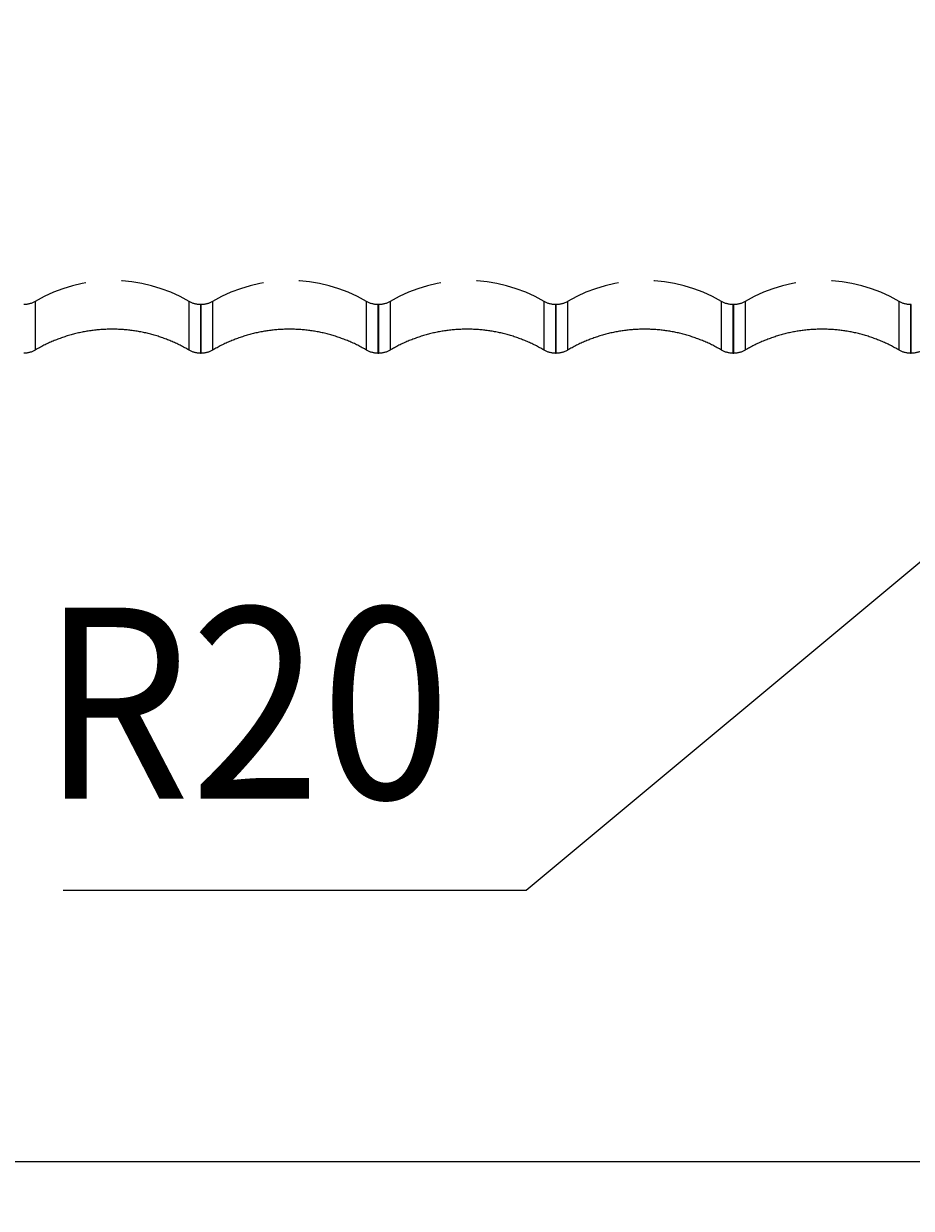
# Model space of a CAD drawing. Extents: x 2300 to 4707, y 1809 to 2945.
# Drawn here: x 2929 to 3008, y 2083 to 2188 of the extents above; entities that cross this region are included whole.
import ezdxf

# ---------------------------------------------------------------- set-up
doc = ezdxf.new("R2010")
doc.units = 0
doc.linetypes.add('HIDDEN', pattern=[9.525, 6.35, -3.175])
doc.layers.get('0').update_dxf_attribs({"linetype": 'CONTINUOUS'})
doc.layers.get('DEFPOINTS').update_dxf_attribs({"linetype": 'CONTINUOUS'})
doc.layers.add('DIMS_SPECS', color=41, linetype='CONTINUOUS')
doc.layers.add('SINK_DASHED', color=10, linetype='HIDDEN')
doc.styles.add('ABODE_ISO_BOLD', font='txt', dxfattribs={"width": 0.9, "height": 17})
doc.dimstyles.get("Standard").update_dxf_attribs({"dimtxt": 0.18, "dimasz": 0.18, "dimexe": 0.18, "dimexo": 0.0625, "dimgap": 0.09, "dimtad": 0, "dimtih": 1, "dimtoh": 1, "dimzin": 0, "dimcen": 0.09, "dimazin": 3, "dimtfac": 1, "dimtofl": 0, "dimtmove": 0, "dimatfit": 3})

# ---------------------------------------------------------------- blocks, each defined once
blk = doc.blocks.new('FILLED-1')
at = {"color": 0}
for p, q in [((0, 0), (-1, 0.3333)), ((-1, 0.3333), (-1, -0.3333)), ((-1, 0), (0, 0)), ((-1, -0.3333), (0, 0))]:
    blk.add_line(p, q, dxfattribs=at)
at = {"color": 0, "flags": 128}
blk.add_lwpolyline([(-1, -0.3333), (0, 0), (-1, 0.3333), (-1, -0.3333)], dxfattribs=at)
at = {"color": 0}
blk.add_solid([(-1, -0.3333), (0, 0), (-1, 0.3333), (-1, -0.3333)], dxfattribs=at)
blk = doc.blocks.new('*U45')
at = {"layer": 'DIMS_SPECS', "style": 'ABODE_ISO_BOLD', "width": 0.9}
blk.add_text('567', height=17, dxfattribs=at).set_placement((2769.04, 2094.99))
blk = doc.blocks.new('*D27')
at = {"layer": 'DEFPOINTS', "color": 0}
for p in [(2503.53, 2208.1, 125), (3070.22, 2208.1, 125), (3070.22, 2086.85)]:
    blk.add_point(p, dxfattribs=at)
at = {"layer": 'DIMS_SPECS'}
for p, q in [((2503.53, 2193.1), (2503.53, 2086.85)), ((3070.22, 2193.1), (3070.22, 2086.85)), ((2516.03, 2086.85), (3057.72, 2086.85))]:
    blk.add_line(p, q, dxfattribs=at)
blk.add_blockref('*U45', (0, 0))
at = {"layer": 'DIMS_SPECS', "xscale": 12.5, "yscale": 12.5, "zscale": 12.5, "rotation": 180}
blk.add_blockref('FILLED-1', (2503.53, 2086.85), dxfattribs=at)
at = {"layer": 'DIMS_SPECS', "xscale": 12.5, "yscale": 12.5, "zscale": 12.5}
blk.add_blockref('FILLED-1', (3070.22, 2086.85), dxfattribs=at)
blk = doc.blocks.new('*U46')
at = {"layer": 'DIMS_SPECS', "style": 'ABODE_ISO_BOLD', "width": 0.9}
blk.add_text('R20', height=17, dxfattribs=at).set_placement((2930.59, 2119.14))
blk = doc.blocks.new('*D17')
at = {"layer": 'DEFPOINTS', "color": 0}
for p in [(3090.22, 2208.1, 123.02), (3074.86, 2195.3, 123.02)]:
    blk.add_point(p, dxfattribs=at)
at = {"layer": 'DIMS_SPECS'}
for p, q in [((3090.22, 2208.1), (3074.86, 2195.3)), ((2973.71, 2111), (3065.26, 2187.3)), ((2932.53, 2111), (2973.71, 2111))]:
    blk.add_line(p, q, dxfattribs=at)
blk.add_blockref('*U46', (0, 0))
at = {"layer": 'DIMS_SPECS', "xscale": 12.5, "yscale": 12.5, "zscale": 12.5, "rotation": 39.8091408334069}
blk.add_blockref('FILLED-1', (3074.86, 2195.3), dxfattribs=at)

msp = doc.modelspace()

# ---------------------------------------------------------------- linework, layer by layer
at = {"layer": 'SINK_DASHED', "extrusion": (-1e-16, -1, -5.933e-13)}
for p, q in [((2930.035, 2163.381, 123.03), (2930.035, 2159.052, -125)), ((2943.727, 2159.052, -125), (2943.727, 2163.381, 123.03)), ((2945.825, 2163.381, 123.03), (2945.825, 2159.052, -125)), ((2959.517, 2159.052, -125), (2959.517, 2163.381, 123.03)), ((2961.615, 2163.381, 123.03), (2961.615, 2159.052, -125)), ((2975.307, 2159.052, -125), (2975.307, 2163.381, 123.03)), ((2977.405, 2163.381, 123.03), (2977.405, 2159.052, -125)), ((2991.097, 2159.052, -125), (2991.097, 2163.381, 123.03)), ((2993.195, 2163.381, 123.03), (2993.195, 2159.052, -125)), ((3006.887, 2159.052, -125), (3006.887, 2163.381, 123.03)), ((2944.811, 2163.105, 123.035), (2944.741, 2163.105, 123.035)), ((2944.741, 2163.105, 123.035), (2944.741, 2158.775, -125)), ((2944.811, 2158.775, -125), (2944.811, 2163.105, 123.035)), ((2960.601, 2163.105, 123.035), (2960.531, 2163.105, 123.035)), ((2960.531, 2163.105, 123.035), (2960.531, 2158.775, -125)), ((2960.601, 2158.775, -125), (2960.601, 2163.105, 123.035)), ((2976.391, 2163.105, 123.035), (2976.321, 2163.105, 123.035)), ((2976.321, 2163.105, 123.035), (2976.321, 2158.775, -125)), ((2976.391, 2158.775, -125), (2976.391, 2163.105, 123.035)), ((2992.181, 2163.105, 123.035), (2992.111, 2163.105, 123.035)), ((2992.111, 2163.105, 123.035), (2992.111, 2158.775, -125)), ((2992.181, 2158.775, -125), (2992.181, 2163.105, 123.035)), ((3007.971, 2163.105, 123.035), (3007.901, 2163.105, 123.035)), ((3007.901, 2163.105, 123.035), (3007.901, 2158.775, -125)), ((3007.971, 2158.775, -125), (3007.971, 2163.105, 123.035)), ((2944.741, 2158.775, -125), (2944.811, 2158.775, -125)), ((2960.531, 2158.775, -125), (2960.601, 2158.775, -125)), ((2976.321, 2158.775, -125), (2976.391, 2158.775, -125)), ((2992.111, 2158.775, -125), (2992.181, 2158.775, -125)), ((3007.901, 2158.775, -125), (3007.971, 2158.775, -125))]:
    msp.add_line(p, q, dxfattribs=at)
at = {"layer": 'SINK_DASHED'}
for points in [[(2943.73, 2159.05, -125), (2943.63, 2159.11, -125), (2943.53, 2159.16, -125), (2943.43, 2159.22, -125), (2943.34, 2159.27, -125), (2943.24, 2159.33, -125), (2943.14, 2159.38, -125), (2943.04, 2159.43, -125), (2942.94, 2159.48, -125), (2942.84, 2159.53, -125), (2942.74, 2159.58, -125), (2942.64, 2159.63, -125), (2942.53, 2159.68, -125), (2942.43, 2159.72, -125), (2942.33, 2159.77, -125), (2942.23, 2159.81, -125), (2942.12, 2159.86, -125), (2942.02, 2159.9, -125), (2941.92, 2159.94, -125), (2941.81, 2159.98, -125), (2941.71, 2160.02, -125), (2941.6, 2160.06, -125), (2941.5, 2160.1, -125), (2941.39, 2160.14, -125), (2941.29, 2160.18, -125), (2941.18, 2160.21, -125), (2941.07, 2160.25, -125), (2940.97, 2160.28, -125), (2940.86, 2160.32, -125), (2940.75, 2160.35, -125), (2940.64, 2160.38, -125), (2940.54, 2160.41, -125), (2940.43, 2160.44, -125), (2940.32, 2160.47, -125), (2940.21, 2160.5, -125), (2940.1, 2160.53, -125), (2939.99, 2160.55, -125), (2939.88, 2160.58, -125), (2939.77, 2160.6, -125), (2939.67, 2160.63, -125), (2939.56, 2160.65, -125), (2939.45, 2160.67, -125), (2939.33, 2160.69, -125), (2939.22, 2160.71, -125), (2939.11, 2160.73, -125), (2939, 2160.75, -125), (2938.89, 2160.77, -125), (2938.78, 2160.78, -125), (2938.67, 2160.8, -125), (2938.56, 2160.81, -125), (2938.45, 2160.83, -125), (2938.34, 2160.84, -125), (2938.22, 2160.85, -125), (2938.11, 2160.86, -125), (2938, 2160.87, -125), (2937.89, 2160.88, -125), (2937.78, 2160.89, -125), (2937.67, 2160.89, -125), (2937.55, 2160.9, -125), (2937.44, 2160.9, -125), (2937.33, 2160.91, -125), (2937.22, 2160.91, -125), (2937.11, 2160.91, -125), (2936.99, 2160.92, -125), (2936.88, 2160.92, -125), (2936.77, 2160.92, -125), (2936.66, 2160.91, -125), (2936.54, 2160.91, -125), (2936.43, 2160.91, -125), (2936.32, 2160.9, -125), (2936.21, 2160.9, -125), (2936.1, 2160.89, -125), (2935.98, 2160.89, -125), (2935.87, 2160.88, -125), (2935.76, 2160.87, -125), (2935.65, 2160.86, -125), (2935.54, 2160.85, -125), (2935.43, 2160.84, -125), (2935.31, 2160.83, -125), (2935.2, 2160.81, -125), (2935.09, 2160.8, -125), (2934.98, 2160.78, -125), (2934.87, 2160.77, -125), (2934.76, 2160.75, -125), (2934.65, 2160.73, -125), (2934.54, 2160.71, -125), (2934.43, 2160.69, -125), (2934.32, 2160.67, -125), (2934.21, 2160.65, -125), (2934.1, 2160.63, -125), (2933.99, 2160.6, -125), (2933.88, 2160.58, -125), (2933.77, 2160.55, -125), (2933.66, 2160.53, -125), (2933.55, 2160.5, -125), (2933.44, 2160.47, -125), (2933.33, 2160.44, -125), (2933.23, 2160.41, -125), (2933.12, 2160.38, -125), (2933.01, 2160.35, -125), (2932.9, 2160.32, -125), (2932.8, 2160.28, -125), (2932.69, 2160.25, -125), (2932.58, 2160.21, -125), (2932.48, 2160.18, -125), (2932.37, 2160.14, -125), (2932.26, 2160.1, -125), (2932.16, 2160.06, -125), (2932.05, 2160.02, -125), (2931.95, 2159.98, -125), (2931.85, 2159.94, -125), (2931.74, 2159.9, -125), (2931.64, 2159.86, -125), (2931.53, 2159.81, -125), (2931.43, 2159.77, -125), (2931.33, 2159.72, -125), (2931.23, 2159.68, -125), (2931.13, 2159.63, -125), (2931.02, 2159.58, -125), (2930.92, 2159.53, -125), (2930.82, 2159.48, -125), (2930.72, 2159.43, -125), (2930.62, 2159.38, -125), (2930.52, 2159.33, -125), (2930.43, 2159.27, -125), (2930.33, 2159.22, -125), (2930.23, 2159.16, -125), (2930.13, 2159.11, -125), (2930.03, 2159.05, -125)], [(2959.52, 2159.05, -125), (2959.42, 2159.11, -125), (2959.32, 2159.16, -125), (2959.22, 2159.22, -125), (2959.13, 2159.27, -125), (2959.03, 2159.33, -125), (2958.93, 2159.38, -125), (2958.83, 2159.43, -125), (2958.73, 2159.48, -125), (2958.63, 2159.53, -125), (2958.53, 2159.58, -125), (2958.43, 2159.63, -125), (2958.32, 2159.68, -125), (2958.22, 2159.72, -125), (2958.12, 2159.77, -125), (2958.02, 2159.81, -125), (2957.91, 2159.86, -125), (2957.81, 2159.9, -125), (2957.71, 2159.94, -125), (2957.6, 2159.98, -125), (2957.5, 2160.02, -125), (2957.39, 2160.06, -125), (2957.29, 2160.1, -125), (2957.18, 2160.14, -125), (2957.08, 2160.18, -125), (2956.97, 2160.21, -125), (2956.86, 2160.25, -125), (2956.76, 2160.28, -125), (2956.65, 2160.32, -125), (2956.54, 2160.35, -125), (2956.43, 2160.38, -125), (2956.33, 2160.41, -125), (2956.22, 2160.44, -125), (2956.11, 2160.47, -125), (2956, 2160.5, -125), (2955.89, 2160.53, -125), (2955.78, 2160.55, -125), (2955.67, 2160.58, -125), (2955.56, 2160.6, -125), (2955.46, 2160.63, -125), (2955.35, 2160.65, -125), (2955.24, 2160.67, -125), (2955.12, 2160.69, -125), (2955.01, 2160.71, -125), (2954.9, 2160.73, -125), (2954.79, 2160.75, -125), (2954.68, 2160.77, -125), (2954.57, 2160.78, -125), (2954.46, 2160.8, -125), (2954.35, 2160.81, -125), (2954.24, 2160.83, -125), (2954.13, 2160.84, -125), (2954.01, 2160.85, -125), (2953.9, 2160.86, -125), (2953.79, 2160.87, -125), (2953.68, 2160.88, -125), (2953.57, 2160.89, -125), (2953.46, 2160.89, -125), (2953.34, 2160.9, -125), (2953.23, 2160.9, -125), (2953.12, 2160.91, -125), (2953.01, 2160.91, -125), (2952.9, 2160.91, -125), (2952.78, 2160.92, -125), (2952.67, 2160.92, -125), (2952.56, 2160.92, -125), (2952.45, 2160.91, -125), (2952.33, 2160.91, -125), (2952.22, 2160.91, -125), (2952.11, 2160.9, -125), (2952, 2160.9, -125), (2951.89, 2160.89, -125), (2951.77, 2160.89, -125), (2951.66, 2160.88, -125), (2951.55, 2160.87, -125), (2951.44, 2160.86, -125), (2951.33, 2160.85, -125), (2951.22, 2160.84, -125), (2951.1, 2160.83, -125), (2950.99, 2160.81, -125), (2950.88, 2160.8, -125), (2950.77, 2160.78, -125), (2950.66, 2160.77, -125), (2950.55, 2160.75, -125), (2950.44, 2160.73, -125), (2950.33, 2160.71, -125), (2950.22, 2160.69, -125), (2950.11, 2160.67, -125), (2950, 2160.65, -125), (2949.89, 2160.63, -125), (2949.78, 2160.6, -125), (2949.67, 2160.58, -125), (2949.56, 2160.55, -125), (2949.45, 2160.53, -125), (2949.34, 2160.5, -125), (2949.23, 2160.47, -125), (2949.12, 2160.44, -125), (2949.02, 2160.41, -125), (2948.91, 2160.38, -125), (2948.8, 2160.35, -125), (2948.69, 2160.32, -125), (2948.59, 2160.28, -125), (2948.48, 2160.25, -125), (2948.37, 2160.21, -125), (2948.27, 2160.18, -125), (2948.16, 2160.14, -125), (2948.05, 2160.1, -125), (2947.95, 2160.06, -125), (2947.84, 2160.02, -125), (2947.74, 2159.98, -125), (2947.64, 2159.94, -125), (2947.53, 2159.9, -125), (2947.43, 2159.86, -125), (2947.32, 2159.81, -125), (2947.22, 2159.77, -125), (2947.12, 2159.72, -125), (2947.02, 2159.68, -125), (2946.92, 2159.63, -125), (2946.81, 2159.58, -125), (2946.71, 2159.53, -125), (2946.61, 2159.48, -125), (2946.51, 2159.43, -125), (2946.41, 2159.38, -125), (2946.31, 2159.33, -125), (2946.22, 2159.27, -125), (2946.12, 2159.22, -125), (2946.02, 2159.16, -125), (2945.92, 2159.11, -125), (2945.82, 2159.05, -125)], [(2975.31, 2159.05, -125), (2975.21, 2159.11, -125), (2975.11, 2159.16, -125), (2975.01, 2159.22, -125), (2974.92, 2159.27, -125), (2974.82, 2159.33, -125), (2974.72, 2159.38, -125), (2974.62, 2159.43, -125), (2974.52, 2159.48, -125), (2974.42, 2159.53, -125), (2974.32, 2159.58, -125), (2974.22, 2159.63, -125), (2974.11, 2159.68, -125), (2974.01, 2159.72, -125), (2973.91, 2159.77, -125), (2973.81, 2159.81, -125), (2973.7, 2159.86, -125), (2973.6, 2159.9, -125), (2973.5, 2159.94, -125), (2973.39, 2159.98, -125), (2973.29, 2160.02, -125), (2973.18, 2160.06, -125), (2973.08, 2160.1, -125), (2972.97, 2160.14, -125), (2972.87, 2160.18, -125), (2972.76, 2160.21, -125), (2972.65, 2160.25, -125), (2972.55, 2160.28, -125), (2972.44, 2160.32, -125), (2972.33, 2160.35, -125), (2972.22, 2160.38, -125), (2972.12, 2160.41, -125), (2972.01, 2160.44, -125), (2971.9, 2160.47, -125), (2971.79, 2160.5, -125), (2971.68, 2160.53, -125), (2971.57, 2160.55, -125), (2971.46, 2160.58, -125), (2971.35, 2160.6, -125), (2971.25, 2160.63, -125), (2971.14, 2160.65, -125), (2971.03, 2160.67, -125), (2970.91, 2160.69, -125), (2970.8, 2160.71, -125), (2970.69, 2160.73, -125), (2970.58, 2160.75, -125), (2970.47, 2160.77, -125), (2970.36, 2160.78, -125), (2970.25, 2160.8, -125), (2970.14, 2160.81, -125), (2970.03, 2160.83, -125), (2969.92, 2160.84, -125), (2969.8, 2160.85, -125), (2969.69, 2160.86, -125), (2969.58, 2160.87, -125), (2969.47, 2160.88, -125), (2969.36, 2160.89, -125), (2969.25, 2160.89, -125), (2969.13, 2160.9, -125), (2969.02, 2160.9, -125), (2968.91, 2160.91, -125), (2968.8, 2160.91, -125), (2968.69, 2160.91, -125), (2968.57, 2160.92, -125), (2968.46, 2160.92, -125), (2968.35, 2160.92, -125), (2968.24, 2160.91, -125), (2968.12, 2160.91, -125), (2968.01, 2160.91, -125), (2967.9, 2160.9, -125), (2967.79, 2160.9, -125), (2967.68, 2160.89, -125), (2967.56, 2160.89, -125), (2967.45, 2160.88, -125), (2967.34, 2160.87, -125), (2967.23, 2160.86, -125), (2967.12, 2160.85, -125), (2967.01, 2160.84, -125), (2966.89, 2160.83, -125), (2966.78, 2160.81, -125), (2966.67, 2160.8, -125), (2966.56, 2160.78, -125), (2966.45, 2160.77, -125), (2966.34, 2160.75, -125), (2966.23, 2160.73, -125), (2966.12, 2160.71, -125), (2966.01, 2160.69, -125), (2965.9, 2160.67, -125), (2965.79, 2160.65, -125), (2965.68, 2160.63, -125), (2965.57, 2160.6, -125), (2965.46, 2160.58, -125), (2965.35, 2160.55, -125), (2965.24, 2160.53, -125), (2965.13, 2160.5, -125), (2965.02, 2160.47, -125), (2964.91, 2160.44, -125), (2964.81, 2160.41, -125), (2964.7, 2160.38, -125), (2964.59, 2160.35, -125), (2964.48, 2160.32, -125), (2964.38, 2160.28, -125), (2964.27, 2160.25, -125), (2964.16, 2160.21, -125), (2964.06, 2160.18, -125), (2963.95, 2160.14, -125), (2963.84, 2160.1, -125), (2963.74, 2160.06, -125), (2963.63, 2160.02, -125), (2963.53, 2159.98, -125), (2963.43, 2159.94, -125), (2963.32, 2159.9, -125), (2963.22, 2159.86, -125), (2963.11, 2159.81, -125), (2963.01, 2159.77, -125), (2962.91, 2159.72, -125), (2962.81, 2159.68, -125), (2962.71, 2159.63, -125), (2962.6, 2159.58, -125), (2962.5, 2159.53, -125), (2962.4, 2159.48, -125), (2962.3, 2159.43, -125), (2962.2, 2159.38, -125), (2962.1, 2159.33, -125), (2962.01, 2159.27, -125), (2961.91, 2159.22, -125), (2961.81, 2159.16, -125), (2961.71, 2159.11, -125), (2961.61, 2159.05, -125)], [(2991.1, 2159.05, -125), (2991, 2159.11, -125), (2990.9, 2159.16, -125), (2990.8, 2159.22, -125), (2990.71, 2159.27, -125), (2990.61, 2159.33, -125), (2990.51, 2159.38, -125), (2990.41, 2159.43, -125), (2990.31, 2159.48, -125), (2990.21, 2159.53, -125), (2990.11, 2159.58, -125), (2990.01, 2159.63, -125), (2989.9, 2159.68, -125), (2989.8, 2159.72, -125), (2989.7, 2159.77, -125), (2989.6, 2159.81, -125), (2989.49, 2159.86, -125), (2989.39, 2159.9, -125), (2989.29, 2159.94, -125), (2989.18, 2159.98, -125), (2989.08, 2160.02, -125), (2988.97, 2160.06, -125), (2988.87, 2160.1, -125), (2988.76, 2160.14, -125), (2988.66, 2160.18, -125), (2988.55, 2160.21, -125), (2988.44, 2160.25, -125), (2988.34, 2160.28, -125), (2988.23, 2160.32, -125), (2988.12, 2160.35, -125), (2988.01, 2160.38, -125), (2987.91, 2160.41, -125), (2987.8, 2160.44, -125), (2987.69, 2160.47, -125), (2987.58, 2160.5, -125), (2987.47, 2160.53, -125), (2987.36, 2160.55, -125), (2987.25, 2160.58, -125), (2987.14, 2160.6, -125), (2987.04, 2160.63, -125), (2986.93, 2160.65, -125), (2986.82, 2160.67, -125), (2986.7, 2160.69, -125), (2986.59, 2160.71, -125), (2986.48, 2160.73, -125), (2986.37, 2160.75, -125), (2986.26, 2160.77, -125), (2986.15, 2160.78, -125), (2986.04, 2160.8, -125), (2985.93, 2160.81, -125), (2985.82, 2160.83, -125), (2985.71, 2160.84, -125), (2985.59, 2160.85, -125), (2985.48, 2160.86, -125), (2985.37, 2160.87, -125), (2985.26, 2160.88, -125), (2985.15, 2160.89, -125), (2985.04, 2160.89, -125), (2984.92, 2160.9, -125), (2984.81, 2160.9, -125), (2984.7, 2160.91, -125), (2984.59, 2160.91, -125), (2984.48, 2160.91, -125), (2984.36, 2160.92, -125), (2984.25, 2160.92, -125), (2984.14, 2160.92, -125), (2984.03, 2160.91, -125), (2983.91, 2160.91, -125), (2983.8, 2160.91, -125), (2983.69, 2160.9, -125), (2983.58, 2160.9, -125), (2983.47, 2160.89, -125), (2983.35, 2160.89, -125), (2983.24, 2160.88, -125), (2983.13, 2160.87, -125), (2983.02, 2160.86, -125), (2982.91, 2160.85, -125), (2982.8, 2160.84, -125), (2982.68, 2160.83, -125), (2982.57, 2160.81, -125), (2982.46, 2160.8, -125), (2982.35, 2160.78, -125), (2982.24, 2160.77, -125), (2982.13, 2160.75, -125), (2982.02, 2160.73, -125), (2981.91, 2160.71, -125), (2981.8, 2160.69, -125), (2981.69, 2160.67, -125), (2981.58, 2160.65, -125), (2981.47, 2160.63, -125), (2981.36, 2160.6, -125), (2981.25, 2160.58, -125), (2981.14, 2160.55, -125), (2981.03, 2160.53, -125), (2980.92, 2160.5, -125), (2980.81, 2160.47, -125), (2980.7, 2160.44, -125), (2980.6, 2160.41, -125), (2980.49, 2160.38, -125), (2980.38, 2160.35, -125), (2980.27, 2160.32, -125), (2980.17, 2160.28, -125), (2980.06, 2160.25, -125), (2979.95, 2160.21, -125), (2979.85, 2160.18, -125), (2979.74, 2160.14, -125), (2979.63, 2160.1, -125), (2979.53, 2160.06, -125), (2979.42, 2160.02, -125), (2979.32, 2159.98, -125), (2979.22, 2159.94, -125), (2979.11, 2159.9, -125), (2979.01, 2159.86, -125), (2978.9, 2159.81, -125), (2978.8, 2159.77, -125), (2978.7, 2159.72, -125), (2978.6, 2159.68, -125), (2978.5, 2159.63, -125), (2978.39, 2159.58, -125), (2978.29, 2159.53, -125), (2978.19, 2159.48, -125), (2978.09, 2159.43, -125), (2977.99, 2159.38, -125), (2977.89, 2159.33, -125), (2977.8, 2159.27, -125), (2977.7, 2159.22, -125), (2977.6, 2159.16, -125), (2977.5, 2159.11, -125), (2977.4, 2159.05, -125)], [(3006.89, 2159.05, -125), (3006.79, 2159.11, -125), (3006.69, 2159.16, -125), (3006.59, 2159.22, -125), (3006.5, 2159.27, -125), (3006.4, 2159.33, -125), (3006.3, 2159.38, -125), (3006.2, 2159.43, -125), (3006.1, 2159.48, -125), (3006, 2159.53, -125), (3005.9, 2159.58, -125), (3005.8, 2159.63, -125), (3005.69, 2159.68, -125), (3005.59, 2159.72, -125), (3005.49, 2159.77, -125), (3005.39, 2159.81, -125), (3005.28, 2159.86, -125), (3005.18, 2159.9, -125), (3005.08, 2159.94, -125), (3004.97, 2159.98, -125), (3004.87, 2160.02, -125), (3004.76, 2160.06, -125), (3004.66, 2160.1, -125), (3004.55, 2160.14, -125), (3004.45, 2160.18, -125), (3004.34, 2160.21, -125), (3004.23, 2160.25, -125), (3004.13, 2160.28, -125), (3004.02, 2160.32, -125), (3003.91, 2160.35, -125), (3003.8, 2160.38, -125), (3003.7, 2160.41, -125), (3003.59, 2160.44, -125), (3003.48, 2160.47, -125), (3003.37, 2160.5, -125), (3003.26, 2160.53, -125), (3003.15, 2160.55, -125), (3003.04, 2160.58, -125), (3002.93, 2160.6, -125), (3002.83, 2160.63, -125), (3002.72, 2160.65, -125), (3002.61, 2160.67, -125), (3002.49, 2160.69, -125), (3002.38, 2160.71, -125), (3002.27, 2160.73, -125), (3002.16, 2160.75, -125), (3002.05, 2160.77, -125), (3001.94, 2160.78, -125), (3001.83, 2160.8, -125), (3001.72, 2160.81, -125), (3001.61, 2160.83, -125), (3001.5, 2160.84, -125), (3001.38, 2160.85, -125), (3001.27, 2160.86, -125), (3001.16, 2160.87, -125), (3001.05, 2160.88, -125), (3000.94, 2160.89, -125), (3000.83, 2160.89, -125), (3000.71, 2160.9, -125), (3000.6, 2160.9, -125), (3000.49, 2160.91, -125), (3000.38, 2160.91, -125), (3000.27, 2160.91, -125), (3000.15, 2160.92, -125), (3000.04, 2160.92, -125), (2999.93, 2160.92, -125), (2999.82, 2160.91, -125), (2999.7, 2160.91, -125), (2999.59, 2160.91, -125), (2999.48, 2160.9, -125), (2999.37, 2160.9, -125), (2999.26, 2160.89, -125), (2999.14, 2160.89, -125), (2999.03, 2160.88, -125), (2998.92, 2160.87, -125), (2998.81, 2160.86, -125), (2998.7, 2160.85, -125), (2998.59, 2160.84, -125), (2998.47, 2160.83, -125), (2998.36, 2160.81, -125), (2998.25, 2160.8, -125), (2998.14, 2160.78, -125), (2998.03, 2160.77, -125), (2997.92, 2160.75, -125), (2997.81, 2160.73, -125), (2997.7, 2160.71, -125), (2997.59, 2160.69, -125), (2997.48, 2160.67, -125), (2997.37, 2160.65, -125), (2997.26, 2160.63, -125), (2997.15, 2160.6, -125), (2997.04, 2160.58, -125), (2996.93, 2160.55, -125), (2996.82, 2160.53, -125), (2996.71, 2160.5, -125), (2996.6, 2160.47, -125), (2996.49, 2160.44, -125), (2996.39, 2160.41, -125), (2996.28, 2160.38, -125), (2996.17, 2160.35, -125), (2996.06, 2160.32, -125), (2995.96, 2160.28, -125), (2995.85, 2160.25, -125), (2995.74, 2160.21, -125), (2995.64, 2160.18, -125), (2995.53, 2160.14, -125), (2995.42, 2160.1, -125), (2995.32, 2160.06, -125), (2995.21, 2160.02, -125), (2995.11, 2159.98, -125), (2995.01, 2159.94, -125), (2994.9, 2159.9, -125), (2994.8, 2159.86, -125), (2994.69, 2159.81, -125), (2994.59, 2159.77, -125), (2994.49, 2159.72, -125), (2994.39, 2159.68, -125), (2994.29, 2159.63, -125), (2994.18, 2159.58, -125), (2994.08, 2159.53, -125), (2993.98, 2159.48, -125), (2993.88, 2159.43, -125), (2993.78, 2159.38, -125), (2993.68, 2159.33, -125), (2993.59, 2159.27, -125), (2993.49, 2159.22, -125), (2993.39, 2159.16, -125), (2993.29, 2159.11, -125), (2993.19, 2159.05, -125)]]:
    msp.add_polyline3d(points, dxfattribs=at)
at = {"layer": 'SINK_DASHED', "extrusion": (1e-16, -0.002585, 0.999997)}
for centre in [(2936.881, 2152.059, 117.437), (2984.251, 2152.059, 117.437)]:
    msp.add_arc(centre, 13.498, 59.52343, 120.47657, dxfattribs=at)
at = {"layer": 'SINK_DASHED', "extrusion": (2e-16, -0.002585, 0.999997)}
for centre in [(2952.671, 2152.059, 117.437), (2968.461, 2152.059, 117.437)]:
    msp.add_arc(centre, 13.498, 59.52343, 120.47657, dxfattribs=at)
at = {"layer": 'SINK_DASHED', "extrusion": (2.2e-15, -0.002585, 0.999997)}
msp.add_arc((3000.041, 2152.059, 117.437), 13.498, 59.52343, 120.47657, dxfattribs=at)
at = {"layer": 'SINK_DASHED', "extrusion": (-5e-16, -0.017452, -0.999848)}
for centre in [(2929.021, -2162.628, -160.768), (2944.811, -2162.628, -160.768), (2960.601, -2162.628, -160.768), (2976.391, -2162.628, -160.768), (2992.181, -2162.628, -160.768)]:
    msp.add_arc(centre, 2, 59.52926, 90, dxfattribs=at)
at = {"layer": 'SINK_DASHED', "extrusion": (0, -0.017452, -0.999848)}
for centre in [(2944.741, -2162.628, -160.768), (2960.531, -2162.628, -160.768), (2976.321, -2162.628, -160.768), (2992.111, -2162.628, -160.768), (3007.901, -2162.628, -160.768)]:
    msp.add_arc(centre, 2, 90, 120.47074, dxfattribs=at)
at = {"layer": 'SINK_DASHED', "extrusion": (-8.28e-14, 8.976e-13, -1)}
for centre in [(-2929.021, 2160.775, 125), (-2944.811, 2160.775, 125), (-2960.601, 2160.775, 125), (-2976.391, 2160.775, 125), (-2992.181, 2160.775, 125), (-3007.971, 2160.775, 125)]:
    msp.add_arc(centre, 2, 239.52507, 269.99976, dxfattribs=at)
at = {"layer": 'SINK_DASHED', "extrusion": (8.3e-14, 8.975e-13, -1)}
for centre in [(-2944.741, 2160.775, 125), (-2960.531, 2160.775, 125), (-2976.321, 2160.775, 125), (-2992.111, 2160.775, 125), (-3007.901, 2160.775, 125)]:
    msp.add_arc(centre, 2, 270.00024, 300.47493, dxfattribs=at)

# ---------------------------------------------------------------- dimensions: what is measured, and where the dimension line sits
at = {"layer": 'DIMS_SPECS'}
dim = msp.add_linear_dim(base=(3070.2237, 2086.8489), p1=(2503.5285, 2208.1036, 125), p2=(3070.2237, 2208.1036, 125), dimstyle='Standard', override={"dimlwd": -1, "dimlwe": -1}, dxfattribs=at)
dim.commit()
dim.dimension.update_dxf_attribs({"geometry": '*D27', "text_midpoint": (2786.8761, 2103.2765)})
dim = msp.add_radius_dim(center=(3090.224, 2208.104, 123.023), mpoint=(3074.86, 2195.299, 123.023), dimstyle='Standard', override={"dimlwd": -1, "dimlwe": -1}, dxfattribs=at)
dim.commit()
dim.dimension.update_dxf_attribs({"geometry": '*D17', "text_midpoint": (2949.371, 2110.997), "dimtype": 132})

doc.saveas('drawing.dxf')
